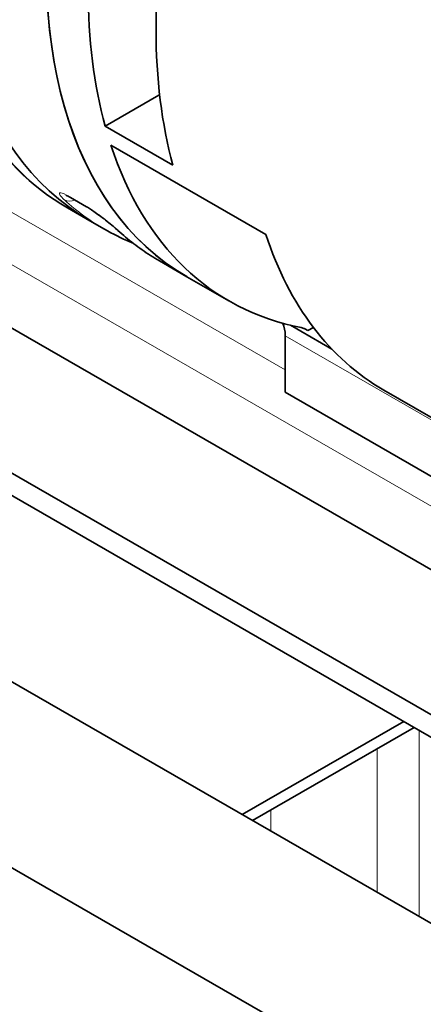
# Model space of a CAD drawing. Units: millimetres. Extents: x 166 to 3446, y 85 to 2445.
# Drawn here: x 2681 to 2769, y 1876 to 2092 of the extents above; entities that cross this region are included whole.
import ezdxf

# ---------------------------------------------------------------- set-up
doc = ezdxf.new("R2010")
doc.units = ezdxf.units.MM
doc.header["$LTSCALE"] = 6
doc.layers.add('実線(中線)', color=5, linetype='Continuous', lineweight=35)
doc.layers.add('実線(細線)', color=16, linetype='Continuous', lineweight=18)

msp = doc.modelspace()

# ---------------------------------------------------------------- linework, layer by layer
at = {"layer": '実線(中線)'}
for p, q in [((2699.566, 2068.355), (2711.306, 2075.115)), ((2714.415, 2059.804), (2699.566, 2068.355)), ((2700.822, 2064.173), (2734.763, 2044.627)), ((3089.019, 1670.001), (2410.196, 2060.909)), ((2691.97, 2052.738), (2695.505, 2050.702)), ((2855.673, 1890.72), (2579.902, 2049.527)), ((2691.307, 2050.479), (2696.257, 2047.629)), ((2696.257, 2047.629), (2699.439, 2045.797)), ((2579.902, 2044.621), (2855.673, 1885.815)), ((2857.752, 1921.284), (2646.05, 2043.196)), ((2711.46, 2038.874), (2717.47, 2035.413)), ((2726.662, 2030.12), (2717.47, 2035.413)), ((2749.226, 2019.54), (2740.128, 2024.779)), ((2743.131, 2024.077), (2743.951, 2023.605)), ((2745.167, 2024.306), (2743.951, 2023.605)), ((2739.001, 2010.104), (2739.001, 2022.481)), ((2852.138, 1944.953), (2739.001, 2010.104)), ((2795.959, 1990.215), (2760.604, 2010.574)), ((2572.831, 2007.974), (2792.034, 1881.743)), ((2764.947, 1938.061), (2729.592, 1917.701)), ((2731.863, 1916.393), (2767.219, 1936.753))]:
    msp.add_line(p, q, dxfattribs=at)
for centre, major_axis, start_param, end_param in [((2770.114, 2175.883), (-73.857, -128.254), 4.2449301, 6.2831853), ((2770.114, 2175.883), (-73.857, -128.254), 4.2449301, 6.2831853), ((2791.327, 2163.668), (-73.857, -128.254), 4.2338448, 6.2831853), ((2791.327, 2163.668), (-73.857, -128.254), 4.2449301, 6.2831853), ((2800.519, 2158.374), (73.857, 128.254), 2.0875981, 2.6209234), ((2815.368, 2149.823), (-73.857, -128.254), 5.2291908, 5.7625161), ((2711.306, 2079.203), (2.495, 4.333), 3.9250571, 3.9799294), ((2800.519, 2158.374), (-73.857, -128.254), 5.8047987, 6.478868), ((2834.46, 2138.829), (-73.857, -128.254), 5.8047987, 6.2831853), ((2731.93, 2018.409), (-4.99, -8.666), 2.3542608, 2.7300106)]:
    msp.add_ellipse(centre, major_axis=major_axis, ratio=0.5780931, start_param=start_param, end_param=end_param, dxfattribs=at)
for points, knots in [([(2691.307, 2050.479), (2683.395, 2055.036), (2676.724, 2061.716), (2666.416, 2078.694), (2662.85, 2089.072), (2659.191, 2112.573), (2659.174, 2125.754), (2662.733, 2153.457), (2666.316, 2167.977), (2676.694, 2196.865), (2683.481, 2211.229), (2699.57, 2238.377), (2708.868, 2251.157), (2722.817, 2266.844), (2726.789, 2270.973), (2730.847, 2274.865)], [2.3542608, 2.3542608, 2.3542608, 2.3542608, 2.6619653, 2.6619653, 2.9778632, 2.9778632, 3.3006478, 3.3006478, 3.6239768, 3.6239768, 3.9467312, 3.9467312, 4.2692655, 4.2692655, 4.392516, 4.392516, 4.392516, 4.392516]), ([(2690.993, 2053.229), (2690.993, 2053.229), (2690.994, 2053.229), (2691.007, 2053.225), (2691.05, 2053.209), (2691.199, 2053.145), (2691.32, 2053.089), (2691.611, 2052.939), (2691.782, 2052.846), (2691.97, 2052.738)], [0.78134825, 0.78134825, 0.78134825, 0.78134825, 0.79325298, 0.79325298, 0.86665806, 0.86665806, 0.96188602, 0.96188602, 1.05670253, 1.05670253, 1.05670253, 1.05670253]), ([(2695.505, 2050.702), (2695.755, 2050.559), (2696.038, 2050.386), (2696.673, 2049.979), (2697.024, 2049.743), (2697.796, 2049.204), (2698.216, 2048.899), (2699.108, 2048.231), (2699.584, 2047.861), (2700.494, 2047.132), (2700.929, 2046.773), (2701.701, 2046.117), (2702.04, 2045.82), (2702.33, 2045.556), (2702.341, 2045.546), (2702.351, 2045.537)], [0, 0, 0, 0, 0.1262944, 0.1262944, 0.2671246, 0.2671246, 0.4297936, 0.4297936, 0.6259947, 0.6259947, 0.8373122, 0.8373122, 1.0486298, 1.0486298, 1.0565877, 1.0565877, 1.0565877, 1.0565877]), ([(2705.683, 2042.741), (2705.457, 2042.834), (2705.232, 2042.927), (2703.093, 2043.837), (2701.235, 2044.762), (2699.439, 2045.797)], [2.276235949, 2.276235949, 2.276235949, 2.276235949, 2.284408968, 2.284408968, 2.354260782, 2.354260782, 2.354260782, 2.354260782]), ([(2702.351, 2045.537), (2702.913, 2045.025), (2703.485, 2044.526), (2704.646, 2043.555), (2705.236, 2043.083), (2706.433, 2042.166), (2707.041, 2041.722), (2708.274, 2040.86), (2708.9, 2040.443), (2710.167, 2039.638), (2710.809, 2039.249), (2711.46, 2038.874)], [3.80244896, 3.80244896, 3.80244896, 3.80244896, 3.82774407, 3.82774407, 3.85303919, 3.85303919, 3.8783343, 3.8783343, 3.90362941, 3.90362941, 3.92892453, 3.92892453, 3.92892453, 3.92892453]), ([(2743.951, 2023.605), (2743.738, 2023.771), (2743.509, 2023.91), (2743.02, 2024.131), (2742.76, 2024.213), (2742.488, 2024.266)], [0, 0, 0, 0, 0.13886859, 0.13886859, 0.27773717, 0.27773717, 0.27773717, 0.27773717])]:
    msp.add_open_spline(points, degree=3, knots=knots, dxfattribs=at)
at = {"layer": '実線(細線)'}
for p, q in [((2711.306, 2075.115), (2711.528, 2074.987)), ((2739.001, 2014.991), (2653.579, 2064.182)), ((2646.975, 2056.561), (2872.81, 1926.512)), ((2695.263, 2050.896), (2691.727, 2052.932)), ((2739.001, 2022.481), (2852.138, 1957.33)), ((2768.346, 1895.384), (2768.346, 1936.104)), ((2759.153, 1900.678), (2759.153, 1932.108)), ((2735.819, 1914.115), (2735.819, 1918.671))]:
    msp.add_line(p, q, dxfattribs=at)
for centre, major_axis, ratio, start_param, end_param in [((2765.164, 2178.734), (-73.857, -128.254), 0.5780931, 4.2449301, 6.2831853), ((2692.351, 2054.677), (-2.021, -2.217), 0.8094533, 0.1761967, 1.0675237), ((2773.296, 2174.051), (-73.857, -128.254), 0.5780931, 6.1567097, 6.2831853), ((2693.467, 2055.338), (-1.497, -2.6), 0.5780931, 6.1053001, 6.2831853), ((2697.002, 2053.302), (-1.497, -2.6), 0.5780931, 6.1053001, 6.2831853), ((2704.372, 2047.754), (-2.021, -2.217), 0.8094533, 0, 0.1761967), ((2785.316, 2167.129), (-73.857, -128.254), 0.5780931, 6.1567097, 6.2831853)]:
    msp.add_ellipse(centre, major_axis=major_axis, ratio=ratio, start_param=start_param, end_param=end_param, dxfattribs=at)
for points, knots in [([(2691.727, 2052.932), (2690.843, 2053.442), (2690.178, 2053.717), (2689.548, 2053.772), (2689.501, 2053.614), (2689.751, 2053.17), (2689.923, 2052.955), (2690.308, 2052.552), (2690.481, 2052.385), (2690.676, 2052.207)], [-1.0567025, -1.0567025, -1.0567025, -1.0567025, -0.6815731, -0.6815731, -0.3434283, -0.3434283, -0.1320878, -0.1320878, 0, 0, 0, 0]), ([(2702.697, 2045.284), (2702.57, 2045.401), (2702.433, 2045.523), (2701.568, 2046.289), (2700.641, 2047.068), (2698.881, 2048.443), (2698.149, 2048.992), (2696.947, 2049.835), (2696.489, 2050.142), (2695.775, 2050.594), (2695.51, 2050.754), (2695.263, 2050.896)], [-1.0565877, -1.0565877, -1.0565877, -1.0565877, -0.9701363, -0.9701363, -0.5408279, -0.5408279, -0.2725102, -0.2725102, -0.1048116, -0.1048116, 0, 0, 0, 0])]:
    msp.add_open_spline(points, degree=3, knots=knots, dxfattribs=at)

doc.saveas('drawing.dxf')
